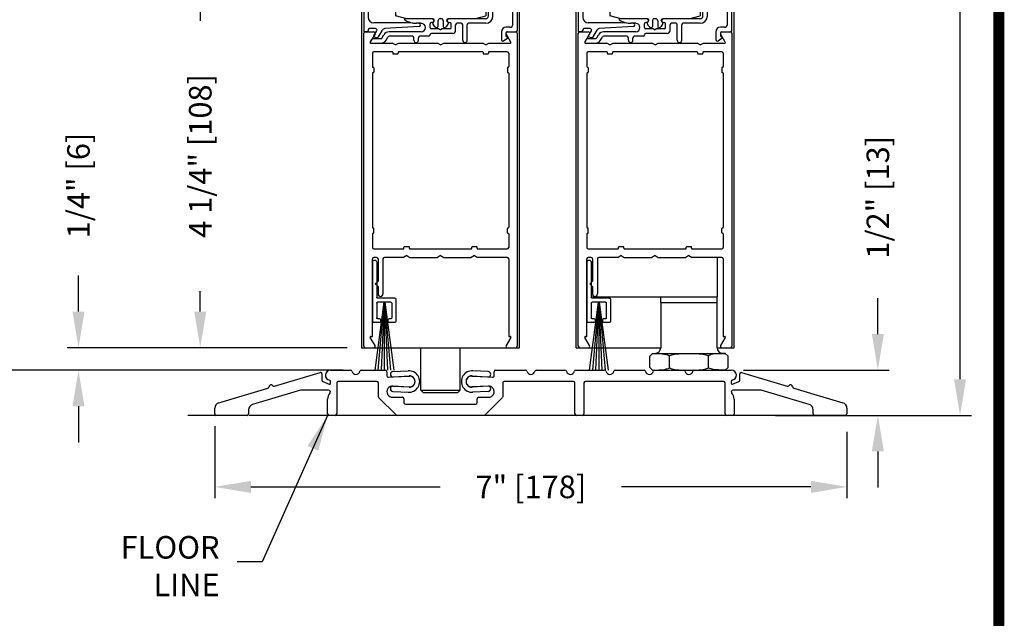
# Model space of a CAD drawing. Extents: x 0 to 7.6, y 0.1 to 10.5.
# Drawn here: x 4.8 to 7.6, y 2.6 to 4.2 of the extents above; entities that cross this region are included whole.
import ezdxf

# ---------------------------------------------------------------- set-up
doc = ezdxf.new("R2010")
doc.units = 0
doc.header["$MEASUREMENT"] = 0
doc.layers.get('0').update_dxf_attribs({"linetype": 'CONTINUOUS'})
doc.layers.get('DEFPOINTS').update_dxf_attribs({"linetype": 'CONTINUOUS'})
doc.styles.add('ROMANS', font='Romans.shx', dxfattribs={"height": 0.0625})
doc.dimstyles.get("Standard").update_dxf_attribs({"dimtxt": 0.03125, "dimasz": 0.1, "dimexe": 0.03125, "dimexo": 0.05, "dimgap": 0.05, "dimtad": 0, "dimdec": 6, "dimlfac": 4, "dimzin": 4, "dimdsep": 46, "dimlunit": 5, "dimtxsty": 'ROMANS', "dimcen": 0.09, "dimadec": 0, "dimazin": 0, "dimtfac": 1, "dimtdec": 4, "dimtofl": 0, "dimtmove": 0, "dimatfit": 3, "dimfxl": 1, "dimfrac": 2, "dimtolj": 1, "dimtzin": 4, "dimarcsym": 0})

# ---------------------------------------------------------------- blocks, each defined once
blk = doc.blocks.new('*D39')
at = {"color": 0, "lineweight": -2}
for p, q in [((5.7458, 4.3839), (5.3081, 4.3839)), ((5.3393, 4.2839), (5.3393, 4.227)), ((5.3393, 3.4214), (5.3393, 3.4782)), ((5.746, 3.3214), (5.3081, 3.3214))]:
    blk.add_line(p, q, dxfattribs=at)
at = {"color": 0}
for points in [[(5.3226, 4.2839), (5.356, 4.2839), (5.3393, 4.3839)], [(5.3226, 3.4214), (5.356, 3.4214), (5.3393, 3.3214)]]:
    blk.add_solid(points, dxfattribs=at)
at = {"layer": 'DEFPOINTS', "color": 0}
for p in [(5.7958, 4.3839), (5.3393, 3.3214), (5.796, 3.3214)]:
    blk.add_point(p, dxfattribs=at)
at = {"color": 0, "insert": (5.3393, 3.8526), "char_height": 0.0625, "attachment_point": 5, "rotation": 90, "style": 'ROMANS'}
blk.add_mtext('\\A1;4 1/4" [108]', dxfattribs=at)
blk = doc.blocks.new('*D40')
at = {"color": 0, "lineweight": -2}
for p, q in [((6.867, 9.4252), (7.4738, 9.4252)), ((7.4425, 9.3252), (7.4425, 6.3935)), ((7.4425, 3.2339), (7.4425, 6.1656)), ((6.9321, 3.1339), (7.4738, 3.1339))]:
    blk.add_line(p, q, dxfattribs=at)
at = {"color": 0}
for points in [[(7.4259, 9.3252), (7.4592, 9.3252), (7.4425, 9.4252)], [(7.4259, 3.2339), (7.4592, 3.2339), (7.4425, 3.1339)]]:
    blk.add_solid(points, dxfattribs=at)
at = {"layer": 'DEFPOINTS', "color": 0}
for p in [(6.817, 9.4252), (7.4425, 9.4252), (6.8821, 3.1339)]:
    blk.add_point(p, dxfattribs=at)
at = {"color": 0, "insert": (7.4425, 6.2795), "char_height": 0.0625, "attachment_point": 5, "rotation": 90, "style": 'ROMANS'}
blk.add_mtext('\\A1;"C"', dxfattribs=at)
blk = doc.blocks.new('*D41')
at = {"color": 0, "lineweight": -2}
for p, q in [((7.215, 3.359), (7.215, 3.459)), ((6.8429, 3.259), (7.2463, 3.259)), ((7.0898, 3.134), (7.2463, 3.134)), ((7.215, 3.034), (7.215, 2.934))]:
    blk.add_line(p, q, dxfattribs=at)
at = {"color": 0}
for points in [[(7.1983, 3.359), (7.2317, 3.359), (7.215, 3.259)], [(7.1983, 3.034), (7.2317, 3.034), (7.215, 3.134)]]:
    blk.add_solid(points, dxfattribs=at)
at = {"layer": 'DEFPOINTS', "color": 0}
for p in [(6.7929, 3.259), (7.215, 3.259), (7.0398, 3.134)]:
    blk.add_point(p, dxfattribs=at)
at = {"color": 0, "insert": (7.215, 3.7381), "char_height": 0.0625, "attachment_point": 5, "rotation": 90, "style": 'ROMANS'}
blk.add_mtext('\\A1;1/2" [13]', dxfattribs=at)
blk = doc.blocks.new('Sweep Strip 2')
at = {"ltscale": 0.25}
for p, q in [((31.339, 20.892), (31.339, 20.505)), ((31.387, 20.892), (31.387, 20.235)), ((31.127, 20.485), (31.127, 20.235)), ((31.137, 20.495), (31.329, 20.495)), ((31.25, 20.45), (31.15, 19.695)), ((31.172, 20.44), (31.172, 20.275)), ((31.182, 20.45), (31.329, 20.45)), ((31.252, 20.45), (31.186, 19.695)), ((31.254, 20.45), (31.221, 19.695)), ((31.256, 20.45), (31.256, 19.695)), ((31.258, 20.45), (31.291, 19.695)), ((31.26, 20.45), (31.326, 19.695)), ((31.262, 20.45), (31.361, 19.695)), ((31.339, 20.44), (31.339, 20.275)), ((31.137, 20.225), (31.206, 20.225)), ((31.182, 20.265), (31.206, 20.265)), ((31.216, 20.255), (31.216, 20.235)), ((31.296, 20.255), (31.296, 20.235)), ((31.306, 20.265), (31.329, 20.265)), ((31.306, 20.225), (31.377, 20.225))]:
    blk.add_line(p, q, dxfattribs=at)
for centre, radius, start, end in [((31.363, 20.892), 0.024, 0, 180), ((31.329, 20.505), 0.01, 270, 0), ((31.137, 20.485), 0.01, 90, 180), ((31.182, 20.44), 0.01, 90, 180), ((31.329, 20.44), 0.01, 0, 90), ((31.137, 20.235), 0.01, 180, 270), ((31.182, 20.275), 0.01, 180, 270), ((31.206, 20.255), 0.01, 0, 90), ((31.206, 20.235), 0.01, 270, 0), ((31.306, 20.255), 0.01, 90, 180), ((31.306, 20.235), 0.01, 180, 270), ((31.329, 20.275), 0.01, 270, 0), ((31.377, 20.235), 0.01, 270, 0)]:
    blk.add_arc(centre, radius, start, end, dxfattribs=at)
blk = doc.blocks.new('*D42')
at = {"color": 0, "lineweight": -2}
for p, q in [((5.3795, 3.1036), (5.3795, 2.9046)), ((7.1295, 3.088), (7.1295, 2.9046)), ((5.4795, 2.9358), (6.0036, 2.9358)), ((7.0295, 2.9358), (6.5054, 2.9358))]:
    blk.add_line(p, q, dxfattribs=at)
at = {"color": 0}
for points in [[(5.4795, 2.9525), (5.4795, 2.9191), (5.3795, 2.9358)], [(7.0295, 2.9525), (7.0295, 2.9191), (7.1295, 2.9358)]]:
    blk.add_solid(points, dxfattribs=at)
at = {"layer": 'DEFPOINTS', "color": 0}
for p in [(5.3795, 3.1536), (7.1295, 3.138), (7.1295, 2.9358)]:
    blk.add_point(p, dxfattribs=at)
at = {"color": 0, "insert": (6.2545, 2.9358), "char_height": 0.0625, "attachment_point": 5, "style": 'ROMANS'}
blk.add_mtext('\\A1;7" [178]', dxfattribs=at)
blk = doc.blocks.new('Glazing System - ¼ Square')
at = {"ltscale": 0.25}
h = blk.add_hatch(color=256, dxfattribs=at)
edge = h.paths.add_edge_path()
edge.add_line((-0.0689, 0.1352), (-0.0951, 0.1282))
edge.add_line((-0.0951, 0.1282), (-0.0951, 0.1668))
edge.add_line((-0.0951, 0.1668), (-0.0689, 0.1598))
edge.add_ellipse((-0.0682, 0.1622), major_axis=(0.00177, 0.00177), ratio=1, start_angle=210, end_angle=315)
edge.add_line((-0.0657, 0.1622), (-0.0657, 0.1874))
edge.add_ellipse((-0.0657, 0.1475), major_axis=(0, 0.0399), ratio=0.86485, start_angle=180, end_angle=360, ccw=False)
edge.add_line((-0.0657, 0.1076), (-0.0657, 0.1328))
edge.add_ellipse((-0.0682, 0.1328), major_axis=(0.00177, 0.00177), ratio=1, start_angle=315, end_angle=420)
edge = h.paths.add_edge_path(flags=16)
edge.add_spline(control_points=[(-0.0595, 0.1147), (-0.0592, 0.1148), (-0.0588, 0.1149), (-0.049, 0.118), (-0.0408, 0.1276), (-0.0359, 0.1513), (-0.0395, 0.1647), (-0.0506, 0.1765), (-0.055, 0.179), (-0.0595, 0.1803)], knot_values=[3.372007, 3.372007, 3.372007, 3.372007, 3.410461, 3.410461, 4.476728, 4.476728, 5.542995, 5.542995, 6.052511, 6.052511, 6.052511, 6.052511], degree=3, periodic=0)
edge.add_line((-0.0595, 0.1803), (-0.0595, 0.1147))
h = blk.add_hatch(color=256, dxfattribs=at)
edge = h.paths.add_edge_path()
edge.add_line((0.0951, 0.1282), (0.0689, 0.1352))
edge.add_ellipse((0.0682, 0.1328), major_axis=(0.00177, 0.00177), ratio=1, start_angle=30, end_angle=135)
edge.add_line((0.0657, 0.1328), (0.0657, 0.1076))
edge.add_ellipse((0.0657, 0.1475), major_axis=(0, 0.0399), ratio=0.86485, start_angle=0, end_angle=180, ccw=False)
edge.add_line((0.0657, 0.1874), (0.0657, 0.1622))
edge.add_ellipse((0.0682, 0.1622), major_axis=(0.00177, 0.00177), ratio=1, start_angle=135, end_angle=240)
edge.add_line((0.0689, 0.1598), (0.0951, 0.1668))
edge.add_line((0.0951, 0.1668), (0.0951, 0.1282))
edge = h.paths.add_edge_path(flags=16)
edge.add_spline(control_points=[(0.0595, 0.1803), (0.055, 0.179), (0.0506, 0.1765), (0.0395, 0.1647), (0.0359, 0.1513), (0.0408, 0.1276), (0.049, 0.118), (0.0588, 0.1149), (0.0592, 0.1148), (0.0595, 0.1147)], knot_values=[3.372007, 3.372007, 3.372007, 3.372007, 3.881524, 3.881524, 4.94779, 4.94779, 6.014057, 6.014057, 6.052511, 6.052511, 6.052511, 6.052511], degree=3, periodic=0)
edge.add_line((0.0595, 0.1147), (0.0595, 0.1803))
for p, q in [((-0.2128, 0.1777), (-0.2128, -0.004)), ((-0.2088, 0.1818), (-0.0683, 0.1818)), ((-0.1923, 0.1693), (-0.1175, 0.1693)), ((-0.097, 0.1674), (-0.097, 0.1276)), ((-0.0951, 0.1668), (-0.0951, 0.1282)), ((-0.0951, 0.1668), (-0.0689, 0.1598)), ((-0.0939, 0.1698), (-0.0708, 0.1636)), ((-0.0657, 0.1874), (-0.0657, 0.1622)), ((-0.0657, 0.1793), (-0.0657, 0.1675)), ((-0.0595, 0.1803), (-0.0595, 0.1147)), ((0.0595, 0.1803), (0.0595, 0.1147)), ((0.0657, 0.1874), (0.0657, 0.1622)), ((0.0657, 0.1793), (0.0657, 0.1675)), ((0.0682, 0.1818), (0.2092, 0.1818)), ((0.0951, 0.1668), (0.0689, 0.1598)), ((0.0939, 0.1698), (0.0708, 0.1636)), ((0.0951, 0.1668), (0.0951, 0.1282)), ((0.097, 0.1674), (0.097, 0.1276)), ((0.1175, 0.1693), (0.1927, 0.1693)), ((0.2127, -0.0017), (0.2127, 0.1777)), ((-0.2003, 0.1613), (-0.2003, 0.0348)), ((-0.1095, 0.1613), (-0.1095, 0.1173)), ((0.1095, 0.1613), (0.1095, 0.1338)), ((0.2002, 0.0148), (0.2002, 0.1613)), ((-0.1055, 0.1133), (-0.0683, 0.1133)), ((-0.0951, 0.1282), (-0.0689, 0.1352)), ((-0.0939, 0.1252), (-0.0708, 0.1314)), ((-0.0657, 0.1328), (-0.0657, 0.1076)), ((-0.0657, 0.1275), (-0.0657, 0.1158)), ((0.0657, 0.1328), (0.0657, 0.1076)), ((0.0657, 0.1275), (0.0657, 0.1158)), ((0.1245, 0.1133), (0.0682, 0.1133)), ((0.0951, 0.1282), (0.0689, 0.1352)), ((0.0939, 0.1252), (0.0708, 0.1314)), ((0.1175, 0.1258), (0.1245, 0.1258)), ((0.1325, 0.0383), (0.1325, 0.1053)), ((0.145, 0.0383), (0.145, 0.1053)), ((0.125, 0.0615), (-0.125, 0.0615)), ((-0.125, 0.0615), (-0.125, 0.0386)), ((0.125, 0.0615), (0.125, 0.0386)), ((-0.0937, 0.0302), (-0.125, 0.0386)), ((-0.023, 0.0302), (-0.098, 0.0302)), ((0.002, 0.0302), (-0.002, 0.0302)), ((0.0937, 0.0302), (0.0213, 0.0302)), ((0.1245, 0.0302), (0.023, 0.0302)), ((0.0937, 0.0302), (0.125, 0.0386)), ((-0.1798, 0.003), (-0.1963, 0.003)), ((-0.0942, 0.0193), (-0.1848, 0.0193)), ((-0.0595, 0.0174), (-0.0942, 0.0193)), ((-0.0535, 0.0178), (-0.0662, 0.0178)), ((-0.0292, 0.0065), (-0.0292, 0.0162)), ((-0.023, 0.0203), (-0.0252, 0.0203)), ((-0.0044, 0.0025), (-0.0252, 0.0025)), ((-0.0195, 0.0218), (-0.019, 0.0222)), ((-0.0173, 0.0255), (-0.0173, 0.0263)), ((-0.0075, 0.0248), (-0.0075, 0.0088)), ((-0.0043, 0.0025), (0, 0)), ((0.0043, 0.0025), (0, 0)), ((0.0252, 0.0025), (0.0043, 0.0025)), ((0.0075, 0.0248), (0.0075, 0.0088)), ((0.0173, 0.0255), (0.0173, 0.0263)), ((0.0195, 0.0218), (0.019, 0.0222)), ((0.023, 0.0203), (0.0252, 0.0203)), ((0.0293, 0.0065), (0.0293, 0.0162)), ((0.0418, -0.002), (0.0418, 0.0138)), ((0.0572, 0.0178), (0.0458, 0.0178)), ((0.0612, -0.0293), (0.0612, 0.0138)), ((0.0737, -0.0292), (0.0737, 0.0138)), ((0.1245, 0.0178), (0.0777, 0.0178)), ((0.1922, 0.0068), (0.1808, 0.0068)), ((-0.2043, -0.0057), (-0.211, -0.0057)), ((-0.2003, -0.001), (-0.2003, -0.0017)), ((-0.1944, -0.0344), (-0.1899, -0.0265)), ((-0.1843, -0.0168), (-0.1763, -0.003)), ((-0.1834, -0.0193), (-0.1765, -0.0218)), ((-0.1717, -0.02), (-0.1607, -0.001)), ((-0.1615, -0.0225), (-0.1566, -0.014)), ((-0.1507, -0.0287), (-0.1458, -0.0202)), ((-0.0535, -0.0057), (-0.1423, -0.0057)), ((-0.0778, -0.0182), (-0.1423, -0.0182)), ((-0.0738, -0.0292), (-0.0738, -0.0222)), ((-0.0612, -0.0292), (-0.0612, -0.0222)), ((-0.0332, -0.0182), (-0.0572, -0.0182)), ((-0.0292, -0.0142), (-0.0292, -0.014)), ((0.0338, -0.01), (-0.0252, -0.01)), ((0.1683, -0.0057), (0.1683, -0.0273)), ((0.1746, -0.0306), (0.186, -0.0227)), ((0.1808, -0.0097), (0.1808, -0.0155)), ((0.1848, -0.0057), (0.2087, -0.0057))]:
    blk.add_line(p, q)
for p, q in [((-0.0213, 0.0302), (-0.0937, 0.0302)), ((-0.0595, 0.0094), (-0.1544, 0.003)), ((-0.1864, -0.0245), (-0.165, -0.0245)), ((-0.1929, -0.037), (-0.165, -0.037))]:
    blk.add_line(p, q, dxfattribs=at)
for centre, radius, start, end in [((-0.2088, 0.1777), 0.004, 90, 180), ((-0.1923, 0.1613), 0.008, 90, 180), ((-0.1175, 0.1613), 0.008, 0, 90), ((-0.0945, 0.1674), 0.0025, 75, 180), ((-0.0697, 0.1675), 0.004, 255, 0), ((-0.0683, 0.1793), 0.0025, 0, 90), ((-0.0683, 0.1793), 0.0025, 0, 90), ((0.0682, 0.1793), 0.0025, 90, 180), ((0.0697, 0.1675), 0.004, 180, 285), ((0.0945, 0.1674), 0.0025, 0, 105), ((0.1175, 0.1613), 0.008, 90, 180), ((0.1922, 0.1613), 0.008, 360, 90), ((0.2087, 0.1777), 0.004, 360, 90), ((-0.0683, 0.1622), 0.0025, 255, 0), ((0.0682, 0.1622), 0.0025, 180, 285), ((-0.1055, 0.1173), 0.004, 180, 270), ((-0.0945, 0.1276), 0.0025, 180, 285), ((-0.0697, 0.1275), 0.004, 0, 105), ((-0.0683, 0.1328), 0.0025, 0, 105), ((-0.0683, 0.1158), 0.0025, 270, 0), ((-0.0683, 0.1158), 0.0025, 270, 0), ((0.0682, 0.1328), 0.0025, 75, 180), ((0.0697, 0.1275), 0.004, 75, 180), ((0.0682, 0.1158), 0.0025, 180, 270), ((0.0945, 0.1276), 0.0025, 255, 0), ((0.1175, 0.1338), 0.008, 180, 270), ((0.1245, 0.1053), 0.0205, 0, 90), ((0.1245, 0.1053), 0.008, 0, 90), ((-0.1848, 0.0348), 0.0155, 180, 270), ((-0.098, 0.0285), 0.00175, 90, 238.4137), ((-0.023, 0.0252), 0.005, 270, 90), ((-0.0213, 0.0263), 0.004, 0, 90), ((-0.002, 0.0248), 0.0055, 90, 180), ((0.002, 0.0248), 0.0055, 0, 90), ((0.0213, 0.0263), 0.004, 90, 180), ((0.023, 0.0252), 0.005, 90, 270), ((0.1245, 0.0383), 0.008, 270, 0), ((0.1245, 0.0383), 0.0205, 270, 0), ((-0.1963, -0.001), 0.004, 90, 180), ((-0.1798, -0.001), 0.004, 330, 90), ((-0.1538, -0.005), 0.008, 93.8984, 150), ((-0.0662, 0.0803), 0.0625, 238.4137, 270), ((-0.0535, 0.006), 0.0117, 270, 90), ((-0.0252, 0.0162), 0.004, 90, 180), ((-0.0252, 0.0065), 0.004, 180, 270), ((-0.0165, 0.0175), 0.00525, 125, 205.091), ((-0.0027, 0.024), 0.0205, 205.091, 242.1408), ((-0.0213, 0.0255), 0.004, 305, 0), ((-0.0107, 0.0088), 0.00325, 242.1408, 360), ((0.0107, 0.0088), 0.00325, 180, 297.8592), ((0.0027, 0.024), 0.0205, 297.8592, 334.909), ((0.0213, 0.0255), 0.004, 180, 235), ((0.0165, 0.0175), 0.00525, 334.909, 55), ((0.0252, 0.0162), 0.004, 0, 90), ((0.0252, 0.0065), 0.004, 270, 0), ((0.0458, 0.0138), 0.004, 90, 180), ((0.0572, 0.0138), 0.004, 0, 90), ((0.0777, 0.0138), 0.004, 90, 180), ((0.1808, -0.0057), 0.0125, 90, 180), ((0.1922, 0.0148), 0.008, 270, 360), ((-0.211, -0.004), 0.00175, 180, 270), ((-0.2043, -0.0017), 0.004, 270, 0), ((-0.1828, -0.0176), 0.00175, 150, 250), ((-0.1752, -0.018), 0.004, 250, 330), ((-0.1423, -0.0222), 0.0165, 90, 150), ((-0.1423, -0.0222), 0.004, 90, 150), ((-0.0778, -0.0222), 0.004, 0, 90), ((-0.0572, -0.0222), 0.004, 90, 180), ((-0.0332, -0.0142), 0.004, 270, 0), ((-0.0252, -0.014), 0.004, 90, 180), ((0.0338, -0.002), 0.008, 270, 0), ((0.1848, -0.0097), 0.004, 90, 180), ((0.1848, -0.0155), 0.004, 180, 271.4714), ((0.185, -0.0213), 0.00175, 304.7512, 91.4714), ((0.2087, -0.0017), 0.004, 270, 0), ((-0.0675, -0.0292), 0.00625, 180, 0), ((0.0675, -0.0292), 0.00625, 180, 0), ((0.1723, -0.0273), 0.004, 180, 304.7512)]:
    blk.add_arc(centre, radius, start, end)
for centre, radius, start, end in [((-0.0598, 0.0134), 0.004, 273.8984, 87), ((-0.1864, -0.0285), 0.004, 90, 150), ((-0.165, -0.0205), 0.004, 270, 330), ((-0.1929, -0.0352), 0.00175, 150, 270), ((-0.165, -0.0205), 0.0165, 270, 330)]:
    blk.add_arc(centre, radius, start, end, dxfattribs=at)
at = {"extrusion": (0, 0, -1)}
blk.add_ellipse((-0.0657, 0.1475), major_axis=(0, 0.0399), ratio=0.86485, start_param=0, end_param=3.141593, dxfattribs=at)
blk.add_ellipse((0.0657, 0.1475), major_axis=(0, 0.0399), ratio=0.86485, start_param=0, end_param=3.141593)
for points in [[(-0.0595, 0.1803), (-0.055, 0.179), (-0.0506, 0.1765), (-0.0395, 0.1647), (-0.0359, 0.1513), (-0.0408, 0.1276), (-0.049, 0.118), (-0.0588, 0.1149), (-0.0592, 0.1148), (-0.0595, 0.1147)], [(0.0595, 0.1803), (0.055, 0.179), (0.0506, 0.1765), (0.0395, 0.1647), (0.0359, 0.1513), (0.0408, 0.1276), (0.049, 0.118), (0.0588, 0.1149), (0.0592, 0.1148), (0.0595, 0.1147)]]:
    blk.add_open_spline(points, degree=3, knots=[3.372007, 3.372007, 3.372007, 3.372007, 3.881524, 3.881524, 4.94779, 4.94779, 6.014057, 6.014057, 6.052511, 6.052511, 6.052511, 6.052511])
blk = doc.blocks.new('*D35')
at = {"color": 0, "lineweight": -2}
for p, q in [((5.646, 7.4876), (4.2669, 7.4876)), ((4.2982, 7.3876), (4.2982, 5.9679)), ((4.2982, 3.359), (4.2982, 4.7787)), ((5.6501, 3.259), (4.2669, 3.259))]:
    blk.add_line(p, q, dxfattribs=at)
at = {"color": 0}
for points in [[(4.2815, 7.3876), (4.3148, 7.3876), (4.2982, 7.4876)], [(4.2815, 3.359), (4.3148, 3.359), (4.2982, 3.259)]]:
    blk.add_solid(points, dxfattribs=at)
at = {"layer": 'DEFPOINTS', "color": 0}
for p in [(4.2982, 7.4876), (5.696, 7.4876), (5.7001, 3.259)]:
    blk.add_point(p, dxfattribs=at)
at = {"color": 0, "insert": (4.2982, 5.3733), "char_height": 0.0625, "attachment_point": 5, "rotation": 90, "style": 'ROMANS'}
blk.add_mtext('\\A1;DOOR OPENING HEIGHT', dxfattribs=at)
blk = doc.blocks.new('*D36')
at = {"color": 0, "lineweight": -2}
for p, q in [((5.0023, 3.4214), (5.0023, 3.5214)), ((5.746, 3.3214), (4.9711, 3.3214)), ((5.7351, 3.259), (4.9711, 3.259)), ((5.0023, 3.159), (5.0023, 3.059))]:
    blk.add_line(p, q, dxfattribs=at)
at = {"color": 0}
for points in [[(4.9857, 3.4214), (5.019, 3.4214), (5.0023, 3.3214)], [(4.9857, 3.159), (5.019, 3.159), (5.0023, 3.259)]]:
    blk.add_solid(points, dxfattribs=at)
at = {"layer": 'DEFPOINTS', "color": 0}
for p in [(5.0023, 3.3214), (5.796, 3.3214), (5.7851, 3.259)]:
    blk.add_point(p, dxfattribs=at)
at = {"color": 0, "insert": (5.0023, 3.7708), "char_height": 0.0625, "attachment_point": 5, "rotation": 90, "style": 'ROMANS'}
blk.add_mtext('\\A1;1/4" [6]', dxfattribs=at)
blk = doc.blocks.new('*D38')
at = {"color": 0, "lineweight": -2}
for p, q in [((5.5414, 5.4392), (4.6383, 5.4392)), ((4.6695, 5.3392), (4.6695, 4.7533)), ((4.6695, 3.359), (4.6695, 3.9449)), ((5.7351, 3.259), (4.6383, 3.259))]:
    blk.add_line(p, q, dxfattribs=at)
at = {"color": 0}
for points in [[(4.6528, 5.3392), (4.6862, 5.3392), (4.6695, 5.4392)], [(4.6528, 3.359), (4.6862, 3.359), (4.6695, 3.259)]]:
    blk.add_solid(points, dxfattribs=at)
at = {"layer": 'DEFPOINTS', "color": 0}
for p in [(4.6695, 5.4392), (5.5914, 5.4392), (5.7851, 3.259)]:
    blk.add_point(p, dxfattribs=at)
at = {"color": 0, "insert": (4.6695, 4.3491), "char_height": 0.0625, "attachment_point": 5, "rotation": 90, "style": 'ROMANS'}
blk.add_mtext('\\A1;41 5/8" [105] ', dxfattribs=at)

msp = doc.modelspace()

# ---------------------------------------------------------------- linework, layer by layer
for p, q in [((5.78578914, 4.58668392), (5.78578914, 3.32136664)), ((6.22328914, 3.32136664), (6.22328914, 4.58668392)), ((6.37953914, 3.32136664), (6.37953914, 4.58668392)), ((6.81703914, 3.32136664), (6.81703914, 4.58668392)), ((5.79203914, 3.32536664), (5.79203914, 4.19236664)), ((5.80028914, 4.19636664), (5.79578914, 4.19636664)), ((5.79603914, 4.19636664), (5.81969106, 4.19636664)), ((5.82315516, 4.19036664), (5.81009262, 4.16774164)), ((6.19898566, 4.16774164), (6.18592311, 4.19036664)), ((6.18938722, 4.19636664), (6.21303914, 4.19636664)), ((6.20803914, 4.19636664), (6.21328914, 4.19636664)), ((6.21703914, 4.19236664), (6.21703914, 3.32536664)), ((6.38578914, 3.32536664), (6.38578914, 4.19236664)), ((6.38978914, 4.19636664), (6.41344106, 4.19636664)), ((6.41690516, 4.19036664), (6.40384262, 4.16774164)), ((6.79273566, 4.16774164), (6.77967311, 4.19036664)), ((6.78313722, 4.19636664), (6.80678914, 4.19636664)), ((6.81078914, 4.19236664), (6.81078914, 3.32536664)), ((5.81160816, 4.16511664), (5.87087889, 4.16511664)), ((5.87953914, 4.16011664), (5.87087889, 4.16511664)), ((5.87953914, 4.16011664), (5.88819939, 4.16511664)), ((5.88819939, 4.16511664), (5.99587889, 4.16511664)), ((6.00453914, 4.16011664), (5.99587889, 4.16511664)), ((6.00453914, 4.16011664), (6.01319939, 4.16511664)), ((6.01319939, 4.16511664), (6.12087889, 4.16511664)), ((6.12953914, 4.16011664), (6.12087889, 4.16511664)), ((6.12953914, 4.16011664), (6.13819939, 4.16511664)), ((6.13819939, 4.16511664), (6.19747012, 4.16511664)), ((6.40535816, 4.16511664), (6.46462889, 4.16511664)), ((6.47328914, 4.16011664), (6.46462889, 4.16511664)), ((6.47328914, 4.16011664), (6.48194939, 4.16511664)), ((6.48194939, 4.16511664), (6.58962889, 4.16511664)), ((6.59828914, 4.16011664), (6.58962889, 4.16511664)), ((6.59828914, 4.16011664), (6.60694939, 4.16511664)), ((6.60694939, 4.16511664), (6.71462889, 4.16511664)), ((6.72328914, 4.16011664), (6.71462889, 4.16511664)), ((6.72328914, 4.16011664), (6.73194939, 4.16511664)), ((6.73194939, 4.16511664), (6.79122012, 4.16511664)), ((5.81578914, 4.13736664), (5.81578914, 4.09999164)), ((5.87028914, 4.14136664), (5.81978914, 4.14136664)), ((5.87203914, 4.13961664), (5.87203914, 4.13686664)), ((5.87378914, 4.13511664), (5.88528914, 4.13511664)), ((5.88703914, 4.13961664), (5.88703914, 4.13686664)), ((6.12028914, 4.14136664), (5.88878914, 4.14136664)), ((6.12203914, 4.13961664), (6.12203914, 4.13686664)), ((6.12378914, 4.13511664), (6.13528914, 4.13511664)), ((6.13703914, 4.13961664), (6.13703914, 4.13686664)), ((6.18928914, 4.14136664), (6.13878914, 4.14136664)), ((6.19328914, 4.13736664), (6.19328914, 4.09999164)), ((6.40953914, 4.13736664), (6.40953914, 4.09999164)), ((6.46403914, 4.14136664), (6.41353914, 4.14136664)), ((6.46578914, 4.13961664), (6.46578914, 4.13686664)), ((6.46753914, 4.13511664), (6.47903914, 4.13511664)), ((6.48078914, 4.13961664), (6.48078914, 4.13686664)), ((6.71403914, 4.14136664), (6.48253914, 4.14136664)), ((6.71578914, 4.13961664), (6.71578914, 4.13686664)), ((6.71753914, 4.13511664), (6.72903914, 4.13511664)), ((6.73078914, 4.13961664), (6.73078914, 4.13686664)), ((6.78303914, 4.14136664), (6.73253914, 4.14136664)), ((6.78703914, 4.13736664), (6.78703914, 4.09999164)), ((5.81753914, 4.09824164), (5.81778914, 4.09824164)), ((5.81953914, 4.09649164), (5.81953914, 4.08499164)), ((6.18953914, 4.09649164), (6.18953914, 4.08499164)), ((6.19153914, 4.09824164), (6.19128914, 4.09824164)), ((6.41128914, 4.09824164), (6.41153914, 4.09824164)), ((6.41328914, 4.09649164), (6.41328914, 4.08499164)), ((6.78328914, 4.09649164), (6.78328914, 4.08499164)), ((6.78528914, 4.09824164), (6.78503914, 4.09824164)), ((5.81578914, 4.08149164), (5.81578914, 3.65499164)), ((5.81753914, 4.08324164), (5.81778914, 4.08324164)), ((6.19153914, 4.08324164), (6.19128914, 4.08324164)), ((6.19328914, 4.08149164), (6.19328914, 3.65499164)), ((6.40953914, 4.08149164), (6.40953914, 3.65499164)), ((6.41128914, 4.08324164), (6.41153914, 4.08324164)), ((6.78528914, 4.08324164), (6.78503914, 4.08324164)), ((6.78703914, 4.08149164), (6.78703914, 3.65499164)), ((5.81753914, 3.65324164), (5.81778914, 3.65324164)), ((6.19153914, 3.65324164), (6.19128914, 3.65324164)), ((6.41128914, 3.65324164), (6.41153914, 3.65324164)), ((6.78528914, 3.65324164), (6.78503914, 3.65324164)), ((5.81578914, 3.63649164), (5.81578914, 3.59911664)), ((5.81753914, 3.63824164), (5.81778914, 3.63824164)), ((5.81953914, 3.63999164), (5.81953914, 3.65149164)), ((6.18953914, 3.63999164), (6.18953914, 3.65149164)), ((6.19153914, 3.63824164), (6.19128914, 3.63824164)), ((6.19328914, 3.63649164), (6.19328914, 3.59911664)), ((6.40953914, 3.63649164), (6.40953914, 3.59911664)), ((6.41128914, 3.63824164), (6.41153914, 3.63824164)), ((6.41328914, 3.63999164), (6.41328914, 3.65149164)), ((6.78328914, 3.63999164), (6.78328914, 3.65149164)), ((6.78528914, 3.63824164), (6.78503914, 3.63824164)), ((6.78703914, 3.63649164), (6.78703914, 3.59911664)), ((5.90328914, 3.59686664), (5.90328914, 3.59961664)), ((5.90503914, 3.60136664), (5.91653914, 3.60136664)), ((5.91828914, 3.59686664), (5.91828914, 3.59961664)), ((6.09078914, 3.59686664), (6.09078914, 3.59961664)), ((6.09253914, 3.60136664), (6.10403914, 3.60136664)), ((6.10578914, 3.59686664), (6.10578914, 3.59961664)), ((6.49703914, 3.59686664), (6.49703914, 3.59961664)), ((6.49878914, 3.60136664), (6.51028914, 3.60136664)), ((6.51203914, 3.59686664), (6.51203914, 3.59961664)), ((6.68453914, 3.59686664), (6.68453914, 3.59961664)), ((6.68628914, 3.60136664), (6.69778914, 3.60136664)), ((6.69953914, 3.59686664), (6.69953914, 3.59961664)), ((5.81978914, 3.59511664), (5.90153914, 3.59511664)), ((5.82741414, 3.57136664), (5.81978914, 3.57136664)), ((5.90212889, 3.57136664), (5.84916414, 3.57136664)), ((5.91078914, 3.57636664), (5.90212889, 3.57136664)), ((5.91078914, 3.57636664), (5.91944939, 3.57136664)), ((5.91944939, 3.57136664), (5.99587889, 3.57136664)), ((5.92003914, 3.59511664), (6.08903914, 3.59511664)), ((6.00453914, 3.57636664), (5.99587889, 3.57136664)), ((6.00453914, 3.57636664), (6.01319939, 3.57136664)), ((6.01319939, 3.57136664), (6.08962889, 3.57136664)), ((6.09828914, 3.57636664), (6.08962889, 3.57136664)), ((6.09828914, 3.57636664), (6.10694939, 3.57136664)), ((6.18928914, 3.57136664), (6.10694939, 3.57136664)), ((6.10753914, 3.59511664), (6.18928914, 3.59511664)), ((6.41353914, 3.59511664), (6.49528914, 3.59511664)), ((6.42116414, 3.57136664), (6.41353914, 3.57136664)), ((6.49587889, 3.57136664), (6.44291414, 3.57136664)), ((6.50453914, 3.57636664), (6.49587889, 3.57136664)), ((6.50453914, 3.57636664), (6.51319939, 3.57136664)), ((6.51319939, 3.57136664), (6.58962889, 3.57136664)), ((6.51378914, 3.59511664), (6.68278914, 3.59511664)), ((6.59828914, 3.57636664), (6.58962889, 3.57136664)), ((6.59828914, 3.57636664), (6.60694939, 3.57136664)), ((6.60694939, 3.57136664), (6.68337889, 3.57136664)), ((6.69203914, 3.57636664), (6.68337889, 3.57136664)), ((6.69203914, 3.57636664), (6.70069939, 3.57136664)), ((6.78303914, 3.57136664), (6.70069939, 3.57136664)), ((6.70128914, 3.59511664), (6.78303914, 3.59511664)), ((6.77016414, 3.57136664), (6.77016414, 3.46199164)), ((5.81578914, 3.35261664), (5.81578914, 3.56736664)), ((5.83141414, 3.56736664), (5.83141414, 3.50599078)), ((5.84516414, 3.56736664), (5.84516414, 3.47036578)), ((6.19328914, 3.56736664), (6.19328914, 3.35261664)), ((6.40953914, 3.35261664), (6.40953914, 3.56736664)), ((6.42516414, 3.56736664), (6.42516414, 3.50599078)), ((6.43891414, 3.56736664), (6.43891414, 3.47036578)), ((6.78703914, 3.56736664), (6.78703914, 3.35261664)), ((5.83141414, 3.50599078), (5.82391414, 3.49849078)), ((5.83141414, 3.49099078), (5.82391414, 3.49849078)), ((5.83141414, 3.49099078), (5.83141414, 3.47036578)), ((6.42516414, 3.50599078), (6.41766414, 3.49849078)), ((6.42516414, 3.49099078), (6.41766414, 3.49849078)), ((6.42516414, 3.49099078), (6.42516414, 3.47036578)), ((6.42641414, 3.46641293), (6.42641414, 3.46199164)), ((6.42641414, 3.46199164), (6.77016414, 3.46199164)), ((6.61391414, 3.46199164), (6.77016414, 3.46199164)), ((6.61391414, 3.44636664), (6.61391414, 3.46199164)), ((6.77016414, 3.44636664), (6.77016414, 3.46199164)), ((6.61391414, 3.44636664), (6.77016414, 3.44636664)), ((6.61391414, 3.44636664), (6.77016414, 3.44636664)), ((6.61391414, 3.44636664), (6.61391414, 3.32136664)), ((6.77016414, 3.32136664), (6.77016414, 3.44636664)), ((5.81160816, 3.35261664), (5.81578914, 3.35261664)), ((6.19328914, 3.35261664), (6.19747012, 3.35261664)), ((6.40535816, 3.35261664), (6.40953914, 3.35261664)), ((6.78703914, 3.35261664), (6.79122012, 3.35261664)), ((5.82315516, 3.32736664), (5.81009262, 3.34999164)), ((6.19898566, 3.34999164), (6.18592311, 3.32736664)), ((6.41690516, 3.32736664), (6.40384262, 3.34999164)), ((6.79273566, 3.34999164), (6.77967311, 3.32736664)), ((5.78578914, 3.32136664), (6.22328914, 3.32136664)), ((5.79603914, 3.32136664), (5.81969106, 3.32136664)), ((5.94985164, 3.20411286), (5.94985164, 3.32136664)), ((6.05922664, 3.20411286), (6.05922664, 3.32136664)), ((6.18938722, 3.32136664), (6.21303914, 3.32136664)), ((6.37953914, 3.32136664), (6.61391414, 3.32136664)), ((6.38978914, 3.32136664), (6.41344106, 3.32136664)), ((6.58378596, 3.29824164), (6.59128596, 3.30574164)), ((6.58378596, 3.26636664), (6.58378596, 3.29824164)), ((6.59128596, 3.30574164), (6.79279232, 3.30574164)), ((6.63791255, 3.26636664), (6.63791255, 3.29824164)), ((6.74616573, 3.26636664), (6.74616573, 3.29824164)), ((6.77016414, 3.32136664), (6.81703914, 3.32136664)), ((6.78313722, 3.32136664), (6.80678914, 3.32136664)), ((6.80029232, 3.29824164), (6.79279232, 3.30574164)), ((6.80029232, 3.26636664), (6.80029232, 3.29824164)), ((5.87271773, 3.25521343), (5.91492724, 3.2573239)), ((6.13636055, 3.25521343), (6.09415104, 3.2573239)), ((6.59128596, 3.25886664), (6.58378596, 3.26636664)), ((6.64516414, 3.25886539), (6.73891414, 3.25886539)), ((6.80029232, 3.26636664), (6.79279232, 3.25886664)), ((5.87242859, 3.24025221), (5.91842756, 3.24245169)), ((6.09065072, 3.24245169), (6.13664969, 3.24025221)), ((5.8718507, 3.21511044), (5.91842756, 3.2127816)), ((5.87271773, 3.20022675), (5.91641818, 3.19804173)), ((5.94985164, 3.20411286), (6.05922664, 3.20411286)), ((5.94985164, 3.20411286), (5.95760164, 3.19636286)), ((6.05147664, 3.19636286), (5.95760164, 3.19636286)), ((6.05922664, 3.20411286), (6.05147664, 3.19636286)), ((6.13722758, 3.21511044), (6.09065072, 3.2127816)), ((6.13636055, 3.20022675), (6.09266009, 3.19804173)), ((5.38353914, 3.13397009), (5.30454871, 3.13397009)), ((7.07200745, 3.13386664), (5.47502086, 3.13386664)), ((5.71703914, 3.13386664), (5.69203914, 3.13386664)), ((6.13735164, 3.13386664), (5.87172664, 3.13386664)), ((6.40141414, 3.13386664), (6.37641414, 3.13386664)), ((6.78578914, 3.13386664), (6.42641414, 3.13386664)), ((6.81703914, 3.13386664), (6.79203914, 3.13386664))]:
    msp.add_line(p, q)
at = {"color": 7, "linetype": 'Continuous'}
for p, q in [((5.54482837, 3.21481068), (5.67120217, 3.25272575)), ((5.67635164, 3.24889447), (5.67635164, 3.23113749)), ((5.69978914, 3.25897009), (5.75518916, 3.25897009)), ((5.78513912, 3.25897009), (5.85210164, 3.25897009)), ((5.85610164, 3.25497009), (5.85610164, 3.24331538)), ((5.86038128, 3.23932517), (5.9171968, 3.24330686)), ((6.09188148, 3.24330686), (6.148697, 3.23932517)), ((6.15297664, 3.24331538), (6.15297664, 3.25497009)), ((6.15697664, 3.25897009), (6.23956416, 3.25897009)), ((6.26951412, 3.25897009), (6.34893916, 3.25897009)), ((6.37888912, 3.25897009), (6.45831416, 3.25897009)), ((6.48826412, 3.25897009), (6.56768916, 3.25897009)), ((6.59763912, 3.25897009), (6.67706416, 3.25897009)), ((6.70701412, 3.25897009), (6.80928914, 3.25897009)), ((6.83272664, 3.23113749), (6.83272664, 3.24889447)), ((6.83787612, 3.25272575), (6.96424991, 3.21481068)), ((5.67885321, 3.22742875), (5.69635262, 3.22035853)), ((5.69978914, 3.22267649), (5.69978914, 3.22866058)), ((5.71703914, 3.22372009), (5.71703914, 3.13797009)), ((5.82853914, 3.22772009), (5.72103914, 3.22772009)), ((5.83253914, 3.18562695), (5.83253914, 3.22372009)), ((6.17653914, 3.22372009), (6.17653914, 3.18562695)), ((6.37253914, 3.22772009), (6.18053914, 3.22772009)), ((6.37653914, 3.13797009), (6.37653914, 3.22372009)), ((6.40153914, 3.22372009), (6.40153914, 3.13797009)), ((6.78803914, 3.22772009), (6.40553914, 3.22772009)), ((6.79203914, 3.13797009), (6.79203914, 3.22372009)), ((6.80928914, 3.22866058), (6.80928914, 3.22267649)), ((6.81272566, 3.22035853), (6.83022507, 3.22742875)), ((5.39067401, 3.16856081), (5.52674991, 3.20938673)), ((5.61687899, 3.20380137), (5.48442401, 3.16406181)), ((5.69478914, 3.20397009), (5.61802846, 3.20397009)), ((5.91719902, 3.21213317), (5.87281676, 3.21523717)), ((6.13626152, 3.21523717), (6.09187926, 3.21213317)), ((6.89104982, 3.20397009), (6.81428914, 3.20397009)), ((7.02465427, 3.16406181), (6.89219929, 3.20380137)), ((6.98232837, 3.20938673), (7.11840427, 3.16856081)), ((5.69203914, 3.13797009), (5.69203914, 3.17884703)), ((5.88136757, 3.13514166), (5.83371071, 3.18279852)), ((5.87172664, 3.18402525), (5.89903914, 3.18402525)), ((5.90303914, 3.18002525), (5.90303914, 3.16922009)), ((5.90703914, 3.16522009), (6.10203914, 3.16522009)), ((6.10603914, 3.16922009), (6.10603914, 3.18002525)), ((6.11003914, 3.18402525), (6.13735164, 3.18402525)), ((6.17536757, 3.18279852), (6.12771071, 3.13514166)), ((6.81703914, 3.17884703), (6.81703914, 3.13797009)), ((5.37953914, 3.13797009), (5.37953914, 3.15359487)), ((5.47328914, 3.14909587), (5.47328914, 3.13797009)), ((7.03578915, 3.13797009), (7.03578915, 3.14909587)), ((7.12953915, 3.15359487), (7.12953915, 3.13797009)), ((5.46928914, 3.13397009), (5.38353914, 3.13397009)), ((5.71303914, 3.13397009), (5.69603914, 3.13397009)), ((6.12488229, 3.13397009), (5.88419599, 3.13397009)), ((6.39753914, 3.13397009), (6.38053914, 3.13397009)), ((6.81303914, 3.13397009), (6.79603914, 3.13397009)), ((7.12553915, 3.13397009), (7.03978915, 3.13397009))]:
    msp.add_line(p, q, dxfattribs=at)
at = {"const_width": 0.03}
msp.add_lwpolyline([(0.05, 10.45), (0.05, 0.2), (7.55, 0.2), (7.55, 10.45)], close=True, dxfattribs=at)
for centre, radius, start, end in [((5.79603914, 4.19236664), 0.004, 90, 180), ((5.81969106, 4.19236664), 0.004, 330, 90), ((6.18938722, 4.19236664), 0.004, 90, 210), ((6.21303914, 4.19236664), 0.004, 360, 90), ((6.38978914, 4.19236664), 0.004, 90, 180), ((6.41344106, 4.19236664), 0.004, 330, 90), ((6.78313722, 4.19236664), 0.004, 90, 210), ((6.80678914, 4.19236664), 0.004, 360, 90), ((5.81160816, 4.16686664), 0.00175, 150, 270), ((6.19747012, 4.16686664), 0.00175, 270, 30), ((6.40535816, 4.16686664), 0.00175, 150, 270), ((6.79122012, 4.16686664), 0.00175, 270, 30), ((5.81978914, 4.13736664), 0.004, 90, 180), ((5.87028914, 4.13961664), 0.00175, 0, 90), ((5.87378914, 4.13686664), 0.00175, 180, 270), ((5.88528914, 4.13686664), 0.00175, 270, 0), ((5.88878914, 4.13961664), 0.00175, 90, 180), ((6.12028914, 4.13961664), 0.00175, 0, 90), ((6.12378914, 4.13686664), 0.00175, 180, 270), ((6.13528914, 4.13686664), 0.00175, 270, 0), ((6.13878914, 4.13961664), 0.00175, 90, 180), ((6.18928914, 4.13736664), 0.004, 0, 90), ((6.41353914, 4.13736664), 0.004, 90, 180), ((6.46403914, 4.13961664), 0.00175, 0, 90), ((6.46753914, 4.13686664), 0.00175, 180, 270), ((6.47903914, 4.13686664), 0.00175, 270, 0), ((6.48253914, 4.13961664), 0.00175, 90, 180), ((6.71403914, 4.13961664), 0.00175, 0, 90), ((6.71753914, 4.13686664), 0.00175, 180, 270), ((6.72903914, 4.13686664), 0.00175, 270, 0), ((6.73253914, 4.13961664), 0.00175, 90, 180), ((6.78303914, 4.13736664), 0.004, 0, 90), ((5.81753914, 4.09999164), 0.00175, 180, 270), ((5.81778914, 4.09649164), 0.00175, 0, 90), ((6.19128914, 4.09649164), 0.00175, 90, 180), ((6.19153914, 4.09999164), 0.00175, 270, 0), ((6.41128914, 4.09999164), 0.00175, 180, 270), ((6.41153914, 4.09649164), 0.00175, 0, 90), ((6.78503914, 4.09649164), 0.00175, 90, 180), ((6.78528914, 4.09999164), 0.00175, 270, 0), ((5.81753914, 4.08149164), 0.00175, 90, 180), ((5.81778914, 4.08499164), 0.00175, 270, 360), ((6.19128914, 4.08499164), 0.00175, 180, 270), ((6.19153914, 4.08149164), 0.00175, 0, 90), ((6.41128914, 4.08149164), 0.00175, 90, 180), ((6.41153914, 4.08499164), 0.00175, 270, 360), ((6.78503914, 4.08499164), 0.00175, 180, 270), ((6.78528914, 4.08149164), 0.00175, 0, 90), ((5.81753914, 3.65499164), 0.00175, 180, 270), ((5.81778914, 3.65149164), 0.00175, 0, 90), ((6.19128914, 3.65149164), 0.00175, 90, 180), ((6.19153914, 3.65499164), 0.00175, 270, 0), ((6.41128914, 3.65499164), 0.00175, 180, 270), ((6.41153914, 3.65149164), 0.00175, 0, 90), ((6.78503914, 3.65149164), 0.00175, 90, 180), ((6.78528914, 3.65499164), 0.00175, 270, 0), ((5.81753914, 3.63649164), 0.00175, 90, 180), ((5.81778914, 3.63999164), 0.00175, 270, 0), ((6.19128914, 3.63999164), 0.00175, 180, 270), ((6.19153914, 3.63649164), 0.00175, 0, 90), ((6.41128914, 3.63649164), 0.00175, 90, 180), ((6.41153914, 3.63999164), 0.00175, 270, 0), ((6.78503914, 3.63999164), 0.00175, 180, 270), ((6.78528914, 3.63649164), 0.00175, 0, 90), ((5.81978914, 3.59911664), 0.004, 180, 270), ((5.90503914, 3.59961664), 0.00175, 90, 180), ((5.91653914, 3.59961664), 0.00175, 360, 90), ((6.09253914, 3.59961664), 0.00175, 90, 180), ((6.10403914, 3.59961664), 0.00175, 360, 90), ((6.18928914, 3.59911664), 0.004, 270, 0), ((6.41353914, 3.59911664), 0.004, 180, 270), ((6.49878914, 3.59961664), 0.00175, 90, 180), ((6.51028914, 3.59961664), 0.00175, 360, 90), ((6.68628914, 3.59961664), 0.00175, 90, 180), ((6.69778914, 3.59961664), 0.00175, 360, 90), ((6.78303914, 3.59911664), 0.004, 270, 0), ((5.81978914, 3.56736664), 0.004, 90, 180), ((5.82741414, 3.56736664), 0.004, 360, 90), ((5.84916414, 3.56736664), 0.004, 90, 180), ((5.90153914, 3.59686664), 0.00175, 270, 360), ((5.92003914, 3.59686664), 0.00175, 180, 270), ((6.08903914, 3.59686664), 0.00175, 270, 360), ((6.10753914, 3.59686664), 0.00175, 180, 270), ((6.18928914, 3.56736664), 0.004, 0, 90), ((6.41353914, 3.56736664), 0.004, 90, 180), ((6.42116414, 3.56736664), 0.004, 360, 90), ((6.44291414, 3.56736664), 0.004, 90, 180), ((6.49528914, 3.59686664), 0.00175, 270, 360), ((6.51378914, 3.59686664), 0.00175, 180, 270), ((6.68278914, 3.59686664), 0.00175, 270, 360), ((6.70128914, 3.59686664), 0.00175, 180, 270), ((6.78303914, 3.56736664), 0.004, 0, 90), ((5.83828914, 3.47036578), 0.006875, 180, 0), ((6.43203914, 3.47036578), 0.006875, 180, 0), ((5.81160816, 3.35086664), 0.00175, 90, 210), ((6.19747012, 3.35086664), 0.00175, 330, 90), ((6.40535816, 3.35086664), 0.00175, 90, 210), ((6.79122012, 3.35086664), 0.00175, 330, 90), ((5.79603914, 3.32536664), 0.004, 180, 270), ((5.81969106, 3.32536664), 0.004, 270, 30), ((6.18938722, 3.32536664), 0.004, 150, 270), ((6.21303914, 3.32536664), 0.004, 270, 0), ((6.38978914, 3.32536664), 0.004, 180, 270), ((6.41344106, 3.32536664), 0.004, 270, 30), ((6.78313722, 3.32536664), 0.004, 150, 270), ((6.80678914, 3.32536664), 0.004, 270, 0), ((6.59828914, 3.32136664), 0.015625, 270, 0), ((6.78578914, 3.32136664), 0.015625, 180, 270), ((5.87309226, 3.24772279), 0.0075, 92.86240523, 264.92328518), ((5.91715476, 3.22772009), 0.0296875, 265.69690737, 94.30309263), ((6.09192351, 3.22772009), 0.0296875, 85.69690737, 274.30309263), ((6.13598601, 3.24772279), 0.0075, 275.07671482, 87.13759477), ((5.91916414, 3.22772009), 0.01475, 360, 92.86240523), ((5.91916414, 3.22751319), 0.01475, 267.13759477, 360), ((6.08991414, 3.22772009), 0.01475, 87.13759477, 180), ((6.08991414, 3.22751319), 0.01475, 180, 272.86240523), ((5.87309226, 3.2077174), 0.0075, 102.80120743, 267.13759477), ((6.13598601, 3.2077174), 0.0075, 272.86240523, 77.19879257)]:
    msp.add_arc(centre, radius, start, end)
at = {"color": 7, "linetype": 'Continuous'}
for centre, radius, start, end in [((5.67235164, 3.24889447), 0.004, 360, 106.7004604), ((5.69978914, 3.24497009), 0.014, 90, 261.28525798), ((5.75518916, 3.25497009), 0.004, 14.95524832, 90), ((5.77016414, 3.25897009), 0.0115, 194.95524832, 345.04475168), ((5.78513912, 3.25497009), 0.004, 90, 165.04475168), ((5.85210164, 3.25497009), 0.004, 360, 90), ((5.86010164, 3.24331538), 0.004, 180, 274.0087968), ((5.91828914, 3.22772009), 0.015625, 265.99936165, 94.0087968), ((6.09078914, 3.22772009), 0.015625, 85.9912032, 274.00063835), ((6.14897664, 3.24331538), 0.004, 265.9912032, 360), ((6.15697664, 3.25497009), 0.004, 90, 180), ((6.23956416, 3.25497009), 0.004, 14.95524832, 90), ((6.25453914, 3.25897009), 0.0115, 194.95524832, 345.04475168), ((6.26951412, 3.25497009), 0.004, 90, 165.04475168), ((6.34893916, 3.25497009), 0.004, 14.95524832, 90), ((6.36391414, 3.25897009), 0.0115, 194.95524832, 345.04475168), ((6.37888912, 3.25497009), 0.004, 90, 165.04475168), ((6.45831416, 3.25497009), 0.004, 14.95524832, 90), ((6.47328914, 3.25897009), 0.0115, 194.95524832, 345.04475168), ((6.48826412, 3.25497009), 0.004, 90, 165.04475168), ((6.56768916, 3.25497009), 0.004, 14.95524832, 90), ((6.58266414, 3.25897009), 0.0115, 194.95524832, 345.04475168), ((6.59763912, 3.25497009), 0.004, 90, 165.04475168), ((6.67706416, 3.25497009), 0.004, 14.95524832, 90), ((6.69203914, 3.25897009), 0.0115, 194.95524832, 345.04475168), ((6.70701412, 3.25497009), 0.004, 90, 165.04475168), ((6.80928914, 3.24497009), 0.014, 278.71474202, 90), ((6.83672664, 3.24889447), 0.004, 73.2995396, 180), ((5.53578914, 3.21209871), 0.00625, 39.67013697, 173.73078382), ((5.54367889, 3.21864197), 0.004, 219.67013697, 286.7004604), ((5.68035164, 3.23113749), 0.004, 180, 248), ((5.69728914, 3.22267649), 0.0025, 248, 360), ((5.69728914, 3.22866058), 0.0025, 360, 81.28525798), ((5.72103914, 3.22372009), 0.004, 90, 180), ((5.82853914, 3.22372009), 0.004, 360, 90), ((6.18053914, 3.22372009), 0.004, 90, 180), ((6.37253914, 3.22372009), 0.004, 360, 90), ((6.40553914, 3.22372009), 0.004, 90, 180), ((6.78803914, 3.22372009), 0.004, 360, 90), ((6.81178914, 3.22866058), 0.0025, 98.71474202, 180), ((6.81178914, 3.22267649), 0.0025, 180, 292), ((6.82872664, 3.23113749), 0.004, 292, 360), ((6.96539939, 3.21864197), 0.004, 253.2995396, 320.32986303), ((6.97328914, 3.21209871), 0.00625, 6.26921618, 140.32986303), ((5.52560043, 3.21321801), 0.004, 286.7004604, 353.73078382), ((5.61802846, 3.19997009), 0.004, 90, 106.7004604), ((5.71703914, 3.17884703), 0.025, 137.87358419, 180), ((5.69478914, 3.19897009), 0.005, 317.87358419, 90), ((5.87172664, 3.19965025), 0.015625, 85.99936165, 270), ((6.13735164, 3.19965025), 0.015625, 270, 94.00063835), ((6.81428914, 3.19897009), 0.005, 90, 222.12641581), ((6.79203914, 3.17884703), 0.025, 360, 42.12641581), ((6.89104982, 3.19997009), 0.004, 73.2995396, 90), ((6.98347785, 3.21321801), 0.004, 186.26921618, 253.2995396), ((5.39516414, 3.15359487), 0.015625, 106.7004604, 180), ((5.48891414, 3.14909587), 0.015625, 106.7004604, 180), ((5.83653914, 3.18562695), 0.004, 180, 225), ((5.89903914, 3.18002525), 0.004, 360, 90), ((5.90703914, 3.16922009), 0.004, 180, 270), ((6.10203914, 3.16922009), 0.004, 270, 360), ((6.11003914, 3.18002525), 0.004, 90, 180), ((6.17253914, 3.18562695), 0.004, 315, 360), ((7.02016414, 3.14909587), 0.015625, 360, 73.2995396), ((7.11391415, 3.15359487), 0.015625, 360, 73.2995396), ((5.38353914, 3.13797009), 0.004, 180, 270), ((5.46928914, 3.13797009), 0.004, 270, 360), ((5.69603914, 3.13797009), 0.004, 180, 270), ((5.71303914, 3.13797009), 0.004, 270, 360), ((5.88419599, 3.13797009), 0.004, 225, 270), ((6.12488229, 3.13797009), 0.004, 270, 315), ((6.38053914, 3.13797009), 0.004, 180, 270), ((6.39753914, 3.13797009), 0.004, 270, 360), ((6.79603914, 3.13797009), 0.004, 180, 270), ((6.81303914, 3.13797009), 0.004, 270, 360), ((7.03978915, 3.13797009), 0.004, 180, 270), ((7.12553915, 3.13797009), 0.004, 270, 360)]:
    msp.add_arc(centre, radius, start, end, dxfattribs=at)
at = {"extrusion": (0, 0, -1)}
for centre, major_axis, ratio, start_param, end_param in [((6.58378596, 3.29824164), (-0.05412909, 0.00007437), 0.1400953538, 1.7096087128, 3.1317853184), ((6.69203914, 3.29824164), (-0.05412659, 0), 0.1385640646, 0, 3.1415926536), ((6.80029232, 3.26636664), (-0.05412659, 0), 0.1385640646, -1.4331089942, 0)]:
    msp.add_ellipse(centre, major_axis=major_axis, ratio=ratio, start_param=start_param, end_param=end_param, dxfattribs=at)
for centre, major_axis, start_param, end_param in [((6.80029232, 3.29824164), (-0.05412659, 0), -1.4331089942, 0), ((6.58378596, 3.26636664), (0.05412659, 0), -1.4331089942, 0), ((6.69203914, 3.26636664), (-0.05412659, 0), 0, 3.1415926536)]:
    msp.add_ellipse(centre, major_axis=major_axis, ratio=0.1385640646, start_param=start_param, end_param=end_param)

# ---------------------------------------------------------------- block references
for p in [(6.00453914, 4.20211664), (6.59828914, 4.20211664)]:
    msp.add_blockref('Glazing System - ¼ Square', p)
at = {"xscale": -0.25, "yscale": 0.25, "zscale": 0.25}
for p in [(13.66258319, -1.66487619), (14.25633319, -1.66487619)]:
    msp.add_blockref('Sweep Strip 2', p, dxfattribs=at)

# ---------------------------------------------------------------- texts
at = {"insert": (5.39293269, 2.70823066), "char_height": 0.0625, "attachment_point": 6, "style": 'ROMANS'}
msp.add_mtext('FLOOR\\PLINE', dxfattribs=at)

# ---------------------------------------------------------------- dimensions: what is measured, and where the dimension line sits
for base, p1, p2, text, override, picture, middle in [((7.44252222, 9.42521717), (6.88206449, 3.13386664), (6.81703914, 9.42521717), '"C"', {"dimpost": '"'}, '*D40', (7.44252222, 6.27954191)), ((4.29816853, 7.48764324), (5.70007694, 3.25897009), (5.69603914, 7.48764324), 'DOOR OPENING HEIGHT', {"dimpost": '"', "dimcen": -0.0175, "dimtdec": 6}, '*D35', (4.29816853, 5.37330666)), ((4.66950362, 5.43921365), (5.78513912, 3.25897009), (5.5914004, 5.43921365), '41 5/8" [105] ', {"dimpost": '"', "dimcen": -0.0175, "dimtdec": 6}, '*D38', (4.66950362, 4.34909187))]:
    dim = msp.add_linear_dim(base=base, p1=p1, p2=p2, angle=90, text=text, dimstyle='STANDARD', override=override)
    dim.commit()
    dim.dimension.update_dxf_attribs({"geometry": picture, "text_midpoint": middle})
for base, p1, p2, override, picture, middle in [((5.33931653, 3.32136664), (5.79578914, 4.38386664), (5.79603914, 3.32136664), {"dimpost": '"'}, '*D39', (5.33931653, 3.85261664)), ((5.00233526, 3.32136664), (5.78513912, 3.25897009), (5.79603914, 3.32136664), {"dimpost": '"', "dimcen": -0.0175, "dimtdec": 6}, '*D36', (5.00233526, 3.7707714)), ((7.21500859, 3.25897009), (7.03978915, 3.13397009), (6.79289576, 3.25897009), {"dimpost": '"', "dimcen": -0.0175, "dimtdec": 6}, '*D41', (7.21500859, 3.73813676))]:
    dim = msp.add_linear_dim(base=base, p1=p1, p2=p2, angle=90, dimstyle='STANDARD', override=override)
    dim.commit()
    dim.dimension.update_dxf_attribs({"geometry": picture, "text_midpoint": middle})
dim = msp.add_linear_dim(base=(7.12953915, 2.935801), p1=(5.37953914, 3.15359487), p2=(7.12953915, 3.13797009), dimstyle='STANDARD', override={"dimpost": '"', "dimcen": -0.0175, "dimtdec": 6})
dim.commit()
dim.dimension.update_dxf_attribs({"geometry": '*D42', "text_midpoint": (6.25453914, 2.935801)})

# ---------------------------------------------------------------- leaders
msp.add_leader([(5.69203914, 3.13386664), (5.51035257, 2.72790467), (5.44113201, 2.72790467)], dimstyle='STANDARD', override={"dimgap": 0.05, "dimtad": 0, "dimcen": -0.0175, "dimtdec": 6})

doc.saveas('drawing.dxf')
